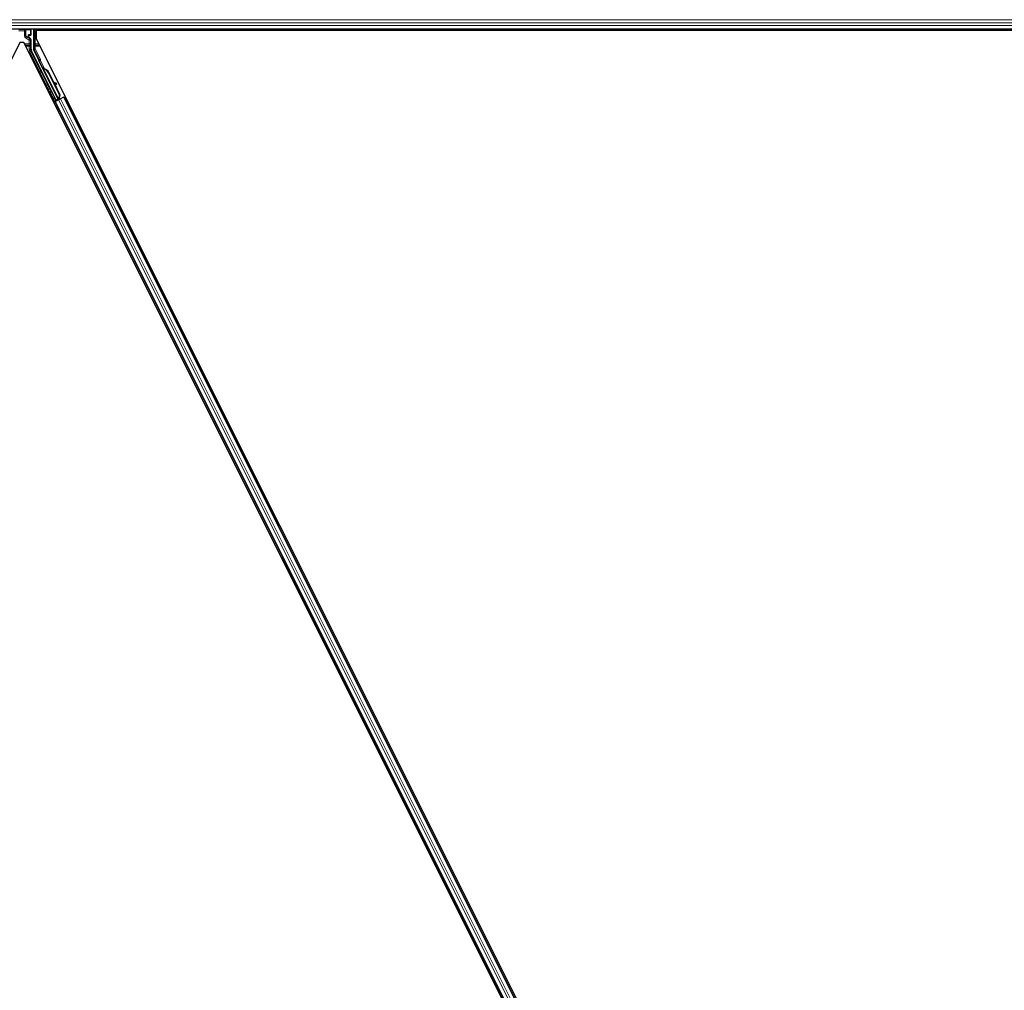
# Model space of a CAD drawing. Units: inches. Extents: x 19 to 1681, y 14 to 1081.
# Drawn here: x 1294 to 1318, y 288 to 312 of the extents above; entities that cross this region are included whole.
import ezdxf

# ---------------------------------------------------------------- set-up
doc = ezdxf.new("R2010")
doc.units = ezdxf.units.IN
doc.header["$LTSCALE"] = 50
doc.header["$MEASUREMENT"] = 0
doc.layers.add('Visible (ANSI)', color=7, linetype='Continuous', lineweight=25)
doc.layers.add('Visible Narrow (ANSI)', color=7, linetype='Continuous', lineweight=18)

msp = doc.modelspace()

# ---------------------------------------------------------------- linework, layer by layer
at = {"layer": 'Visible (ANSI)'}
for p, q in [((1329.2331, 312.0397), (1281.5837, 312.0397)), ((1294.2857, 311.9035), (1294.2857, 312.0359)), ((1294.3436, 312.0397), (1294.3436, 311.5509)), ((1294.415, 312.0082), (1294.415, 311.8034)), ((1329.226, 312.0082), (1294.415, 312.0082)), ((1294.4368, 312.0397), (1294.4525, 312.0082)), ((1329.2261, 312.0087), (1294.4523, 312.0087)), ((1294.2256, 311.8514), (1294.2256, 311.8835)), ((1294.2356, 311.8935), (1294.2757, 311.8935)), ((1294.2707, 311.808), (1294.2406, 311.8254)), ((1294.2857, 311.5511), (1294.2857, 311.7821)), ((1294.415, 311.8034), (1318.0099, 264.6135)), ((1294.0099, 311.7159), (1270.415, 264.526)), ((1294.1088, 311.7159), (1294.0099, 311.7159)), ((1317.7037, 264.526), (1294.1088, 311.7159)), ((1294.9016, 310.2897), (1294.2988, 311.4952)), ((1294.4758, 311.2795), (1294.3468, 311.5375)), ((1294.9525, 310.3151), (1294.48, 311.2602)), ((1294.5614, 311.0987), (1294.5757, 311.1058)), ((1294.5703, 311.0808), (1294.5614, 311.0987)), ((1294.5846, 311.0879), (1294.5703, 311.0808)), ((1294.5759, 311.1059), (1294.5757, 311.1058)), ((1294.5757, 311.1058), (1294.5846, 311.0879)), ((1294.5759, 311.1059), (1294.5765, 311.1062)), ((1294.5956, 311.0667), (1294.5759, 311.1059)), ((1294.5768, 311.1064), (1294.5765, 311.1062)), ((1294.5765, 311.1062), (1294.5967, 311.0656)), ((1294.5768, 311.1064), (1294.5775, 311.1067)), ((1294.5779, 311.1069), (1294.5775, 311.1067)), ((1294.5779, 311.1069), (1294.5784, 311.1072)), ((1294.5996, 311.0636), (1294.5779, 311.1069)), ((1294.5786, 311.1073), (1294.5784, 311.1072)), ((1294.5784, 311.1072), (1294.6005, 311.063)), ((1294.5876, 311.0894), (1294.5786, 311.1073)), ((1294.5869, 311.0667), (1294.5789, 311.0627)), ((1294.9612, 310.298), (1294.5789, 311.0626)), ((1294.5932, 311.0699), (1294.5869, 311.0667)), ((1294.6042, 311.0554), (1294.6074, 311.057)), ((1294.6074, 311.057), (1294.6098, 311.0582)), ((1294.7151, 310.9631), (1294.9901, 310.413)), ((1294.7207, 310.9659), (1294.9958, 310.4158)), ((1294.7248, 310.968), (1294.8388, 310.74)), ((1294.8318, 310.7439), (1294.9085, 310.7011)), ((1294.9073, 310.7006), (1294.833, 310.7413)), ((1294.8456, 310.7162), (1294.8996, 310.6866)), ((1294.8526, 310.7123), (1294.9999, 310.4178)), ((1294.9104, 310.6807), (1294.9181, 310.6947)), ((1294.9113, 310.6812), (1294.9191, 310.6952)), ((1294.8975, 310.2772), (1294.867, 310.3392)), ((1294.9391, 310.2902), (1294.868, 310.2547)), ((1294.8683, 310.3426), (1294.8991, 310.2821)), ((1294.9646, 310.2942), (1294.8867, 310.2553)), ((1294.8946, 310.2686), (1294.8975, 310.2772)), ((1294.936, 310.2965), (1294.8975, 310.2772)), ((1294.8991, 310.2821), (1294.9552, 310.3102)), ((1294.8991, 310.2821), (1294.9016, 310.2897)), ((1294.9525, 310.3151), (1294.9016, 310.2897)), ((1294.9344, 310.2998), (1294.9426, 310.2832)), ((1294.9529, 310.3147), (1294.9525, 310.3151)), ((1294.9613, 310.2979), (1294.9693, 310.3019)), ((1294.9613, 310.2979), (1294.9634, 310.2937)), ((1294.9646, 310.2942), (1295.0126, 310.3183)), ((1294.9901, 310.413), (1294.9665, 310.3307)), ((1294.9697, 310.3323), (1294.9665, 310.3307)), ((1294.9693, 310.3019), (1294.9756, 310.3051)), ((1294.9722, 310.3335), (1294.9697, 310.3323)), ((1294.9958, 310.4158), (1294.9722, 310.3335)), ((1294.9723, 310.3151), (1294.9791, 310.3015)), ((1294.9756, 310.3051), (1294.9778, 310.3008)), ((1294.9999, 310.4178), (1294.976, 310.3354)), ((1294.9908, 310.3161), (1294.9781, 310.3097)), ((1294.9793, 310.3069), (1294.9814, 310.3027)), ((1294.9901, 310.413), (1294.9958, 310.4158)), ((1295.0904, 310.3572), (1295.0126, 310.3183)), ((1295.0904, 310.3572), (1295.1004, 310.3621)), ((1295.1004, 310.3621), (1295.1285, 310.3762)), ((1317.2419, 266.079), (1295.1004, 310.3621)), ((1294.8486, 310.2362), (1294.8768, 310.2503)), ((1294.8768, 310.2503), (1294.8867, 310.2553)), ((1317.0183, 265.9672), (1294.8768, 310.2503))]:
    msp.add_line(p, q, dxfattribs=at)
for centre, major_axis in [((1294.0593, 312.0374), (-0.074, 0)), ((1294.5302, 311.016), (-0.0288, 0.0577)), ((1294.727, 310.6224), (-0.0447, 0.0894))]:
    msp.add_ellipse(centre, major_axis=major_axis, ratio=0.0174551, dxfattribs=at)
for centre, major_axis, ratio, start_param, end_param in [((1294.2757, 312.0359), (0.00707, 0.00707), 0.9996955, 5.4979394, 5.8839459), ((1294.2356, 311.8835), (-0.00707, 0.00707), 0.9996955, 5.4979394, 7.0684312), ((1294.2556, 311.8514), (-0.026, -0.015), 0.9997969, 5.7596745, 6.8066962), ((1294.2557, 311.7821), (0.026, 0.015), 0.9997969, 5.7596745, 6.8066962), ((1294.2757, 311.9035), (0.00707, -0.00707), 0.9996955, 5.4979394, 7.0684312), ((1294.4107, 311.5511), (-0.1217, -0.0287), 0.9998392, 6.0513979, 6.5149727), ((1294.3736, 311.5509), (-0.0292, -0.0069), 0.9998392, 6.0513979, 6.5149727), ((1294.4668, 311.275), (0.00895, 0.00447), 0.9998477, 5.7847198, 6.2831853), ((1294.5897, 311.0457), (0.0288, -0.0577), 0.005236, 2.7658895, 3.5172958), ((1294.6464, 310.9287), (-0.076, 0.1521), 0.005236, 0, 0.4899538), ((1294.604, 311.0529), (-0.0418, 0.0836), 0.005236, 0.8740654, 1.4212001), ((1294.604, 311.0529), (0.0418, -0.0836), 0.005236, 1.7005617, 2.2675202), ((1294.6607, 310.9359), (-0.076, 0.1521), 0.005236, 6.2831818, 6.7731391), ((1294.6636, 310.9374), (-0.076, 0.1521), 0.005236, 5.7932244, 6.2831818), ((1294.5754, 310.8933), (0.076, -0.1521), 0.9184464, 1.5708053, 2.4612423), ((1294.5811, 310.8961), (0.076, -0.1521), 0.9184464, 1.5708053, 2.4612423), ((1294.5845, 310.8978), (0.076, -0.1521), 0.9225381, 1.5707872, 2.4612242), ((1295.0736, 310.6093), (-0.175, 0.0968), 0.0043131, 5.8304198, 6.7300135), ((1294.8841, 310.6952), (0.0263, -0.0145), 0.0043131, 5.3447865, 6.2831853), ((1294.8919, 310.7092), (0.0263, -0.0145), 0.0043131, 5.3447865, 6.7300135), ((1294.8928, 310.7097), (0.0263, -0.0145), 0.0043131, 5.8304198, 7.2156469), ((1294.8851, 310.6957), (0.0263, -0.0145), 0.0043131, 6.0839042, 6.2831853), ((1294.8678, 310.2552), (0.0268, 0.0134), 0.0174551, 4.712389, 6.265732), ((1294.9906, 310.3166), (0.0268, 0.0134), 0.0174551, 4.216916, 4.712389)]:
    msp.add_ellipse(centre, major_axis=major_axis, ratio=ratio, start_param=start_param, end_param=end_param, dxfattribs=at)
for points, knots in [([(1294.2305, 311.8199), (1294.2306, 311.8199), (1294.2306, 311.8199), (1294.2307, 311.8198), (1294.2308, 311.8198), (1294.2308, 311.8198)], [-0.00047458696, -0.00047458696, -0.00047458696, -0.00047458696, 0, 0, 0.00047516064, 0.00047516064, 0.00047516064, 0.00047516064]), ([(1294.4768, 311.2747), (1294.4767, 311.2722), (1294.477, 311.2697), (1294.478, 311.2648), (1294.4789, 311.2624), (1294.48, 311.2602)], [0, 0, 0, 0, 0.019000334, 0.019000334, 0.038000618, 0.038000618, 0.038000618, 0.038000618]), ([(1294.5789, 311.0627), (1294.579, 311.0625), (1294.5791, 311.0624), (1294.5792, 311.0622), (1294.5793, 311.0621), (1294.5794, 311.0619), (1294.5795, 311.0618), (1294.5796, 311.0617), (1294.5797, 311.0615), (1294.5798, 311.0614), (1294.58, 311.0612), (1294.5801, 311.0611), (1294.5802, 311.061), (1294.5804, 311.0608), (1294.5806, 311.0607), (1294.5807, 311.0606), (1294.5809, 311.0605), (1294.5811, 311.0603), (1294.5812, 311.0602), (1294.5814, 311.0601), (1294.5816, 311.06), (1294.5818, 311.0599), (1294.582, 311.0598), (1294.5822, 311.0597), (1294.5824, 311.0595), (1294.5826, 311.0594), (1294.5829, 311.0593), (1294.5831, 311.0592), (1294.5833, 311.0591), (1294.5835, 311.0591), (1294.5837, 311.059), (1294.584, 311.0589), (1294.5843, 311.0588), (1294.5846, 311.0587), (1294.5848, 311.0586), (1294.5851, 311.0585), (1294.5854, 311.0584), (1294.5857, 311.0583), (1294.5859, 311.0582), (1294.5862, 311.0581), (1294.5865, 311.0581), (1294.5868, 311.058), (1294.5871, 311.0579), (1294.5874, 311.0578), (1294.5877, 311.0577), (1294.588, 311.0577), (1294.5884, 311.0576), (1294.5887, 311.0575), (1294.589, 311.0575), (1294.5893, 311.0574), (1294.5897, 311.0573), (1294.59, 311.0573), (1294.5903, 311.0572), (1294.5907, 311.0571), (1294.591, 311.0571), (1294.5915, 311.057), (1294.5919, 311.0569), (1294.5924, 311.0568), (1294.5927, 311.0568), (1294.5929, 311.0567), (1294.5932, 311.0567), (1294.5936, 311.0566), (1294.5939, 311.0566), (1294.5943, 311.0565), (1294.5947, 311.0565), (1294.5951, 311.0564), (1294.5955, 311.0564), (1294.5959, 311.0563), (1294.5963, 311.0563), (1294.5967, 311.0562), (1294.5971, 311.0562), (1294.5975, 311.0561), (1294.5979, 311.0561), (1294.5983, 311.056), (1294.5987, 311.056), (1294.5991, 311.0559), (1294.5995, 311.0559), (1294.5999, 311.0558), (1294.6003, 311.0558), (1294.6008, 311.0557), (1294.6012, 311.0557), (1294.6016, 311.0557), (1294.602, 311.0556), (1294.6025, 311.0556), (1294.6029, 311.0555), (1294.6033, 311.0555), (1294.6037, 311.0554), (1294.6042, 311.0554)], [0, 0, 0, 0, 0.00372486, 0.00372486, 0.00372486, 0.00745131, 0.00745131, 0.00745131, 0.01117751, 0.01117751, 0.01117751, 0.01490162, 0.01490162, 0.01490162, 0.0186218, 0.0186218, 0.0186218, 0.02233619, 0.02233619, 0.02233619, 0.02604296, 0.02604296, 0.02604296, 0.02974029, 0.02974029, 0.02974029, 0.03342638, 0.03342638, 0.03342638, 0.03640947, 0.03640947, 0.03640947, 0.04076926, 0.04076926, 0.04076926, 0.04443837, 0.04443837, 0.04443837, 0.04810536, 0.04810536, 0.04810536, 0.05176846, 0.05176846, 0.05176846, 0.05542591, 0.05542591, 0.05542591, 0.05907595, 0.05907595, 0.05907595, 0.06271684, 0.06271684, 0.06271684, 0.06634687, 0.06634687, 0.06634687, 0.07096446, 0.07096446, 0.07096446, 0.07357217, 0.07357217, 0.07357217, 0.07718059, 0.07718059, 0.07718059, 0.08078786, 0.08078786, 0.08078786, 0.08439152, 0.08439152, 0.08439152, 0.08798912, 0.08798912, 0.08798912, 0.09157823, 0.09157823, 0.09157823, 0.09515641, 0.09515641, 0.09515641, 0.09872131, 0.09872131, 0.09872131, 0.10227061, 0.10227061, 0.10227061, 0.10580207, 0.10580207, 0.10580207, 0.10580207]), ([(1294.6098, 311.0582), (1294.6096, 311.0583), (1294.6093, 311.0585), (1294.609, 311.0586), (1294.6088, 311.0587), (1294.6085, 311.0589), (1294.6082, 311.059), (1294.608, 311.0591), (1294.6077, 311.0592), (1294.6075, 311.0594), (1294.6072, 311.0595), (1294.6069, 311.0596), (1294.6067, 311.0597), (1294.6064, 311.0599), (1294.6062, 311.06), (1294.6059, 311.0601), (1294.6057, 311.0602), (1294.6054, 311.0603), (1294.6052, 311.0605), (1294.6049, 311.0606), (1294.6045, 311.0608), (1294.6042, 311.0609), (1294.6041, 311.061), (1294.6039, 311.0611), (1294.6037, 311.0612), (1294.6035, 311.0613), (1294.6032, 311.0615), (1294.603, 311.0616), (1294.6028, 311.0617), (1294.6025, 311.0618), (1294.6023, 311.062), (1294.6021, 311.0621), (1294.6018, 311.0622), (1294.6016, 311.0624), (1294.6014, 311.0625), (1294.6012, 311.0626), (1294.601, 311.0627), (1294.6007, 311.0629), (1294.6005, 311.063), (1294.6003, 311.0631), (1294.6001, 311.0632), (1294.5999, 311.0634), (1294.5997, 311.0635), (1294.5995, 311.0636), (1294.5993, 311.0638), (1294.5991, 311.0639), (1294.5989, 311.064), (1294.5987, 311.0641), (1294.5985, 311.0643), (1294.5983, 311.0644), (1294.5981, 311.0645), (1294.598, 311.0647), (1294.5977, 311.0648), (1294.5975, 311.065), (1294.5973, 311.0652), (1294.5972, 311.0653), (1294.597, 311.0654), (1294.5969, 311.0655), (1294.5967, 311.0656), (1294.5966, 311.0658), (1294.5964, 311.0659), (1294.5963, 311.066), (1294.5961, 311.0662), (1294.596, 311.0663), (1294.5958, 311.0664), (1294.5957, 311.0666), (1294.5955, 311.0667), (1294.5954, 311.0669), (1294.5952, 311.067), (1294.5951, 311.0672), (1294.595, 311.0673), (1294.5948, 311.0674), (1294.5947, 311.0676), (1294.5946, 311.0677), (1294.5945, 311.0679), (1294.5944, 311.068), (1294.5943, 311.0682), (1294.5941, 311.0683), (1294.594, 311.0685), (1294.5939, 311.0686), (1294.5938, 311.0688), (1294.5937, 311.0689), (1294.5936, 311.0691), (1294.5935, 311.0692), (1294.5935, 311.0694), (1294.5934, 311.0695), (1294.5933, 311.0697), (1294.5932, 311.0699)], [0, 0, 0, 0, 0.002346749, 0.002346749, 0.002346749, 0.004698508, 0.004698508, 0.004698508, 0.007052327, 0.007052327, 0.007052327, 0.009405267, 0.009405267, 0.009405267, 0.011754434, 0.011754434, 0.011754434, 0.014097016, 0.014097016, 0.014097016, 0.017052365, 0.017052365, 0.017052365, 0.018755583, 0.018755583, 0.018755583, 0.021080949, 0.021080949, 0.021080949, 0.023405692, 0.023405692, 0.023405692, 0.025728618, 0.025728618, 0.025728618, 0.028048554, 0.028048554, 0.028048554, 0.030364354, 0.030364354, 0.030364354, 0.032674905, 0.032674905, 0.032674905, 0.034979129, 0.034979129, 0.034979129, 0.037275988, 0.037275988, 0.037275988, 0.039564488, 0.039564488, 0.039564488, 0.042479447, 0.042479447, 0.042479447, 0.044115395, 0.044115395, 0.044115395, 0.046386054, 0.046386054, 0.046386054, 0.048655059, 0.048655059, 0.048655059, 0.050921413, 0.050921413, 0.050921413, 0.05318414, 0.05318414, 0.05318414, 0.055442288, 0.055442288, 0.055442288, 0.057694932, 0.057694932, 0.057694932, 0.059941178, 0.059941178, 0.059941178, 0.062180163, 0.062180163, 0.062180163, 0.06441106, 0.06441106, 0.06441106, 0.066633081, 0.066633081, 0.066633081, 0.066633081]), ([(1294.6137, 311.0601), (1294.6134, 311.0603), (1294.6131, 311.0604), (1294.6129, 311.0605), (1294.6126, 311.0606), (1294.6123, 311.0608), (1294.6121, 311.0609), (1294.6118, 311.061), (1294.6115, 311.0611), (1294.6113, 311.0613), (1294.611, 311.0614), (1294.6108, 311.0615), (1294.6105, 311.0616), (1294.6103, 311.0618), (1294.61, 311.0619), (1294.6097, 311.062), (1294.6095, 311.0621), (1294.6092, 311.0623), (1294.609, 311.0624), (1294.6087, 311.0625), (1294.6084, 311.0627), (1294.608, 311.0629), (1294.6079, 311.0629), (1294.6077, 311.063), (1294.6075, 311.0631), (1294.6073, 311.0633), (1294.607, 311.0634), (1294.6068, 311.0635), (1294.6066, 311.0636), (1294.6063, 311.0637), (1294.6061, 311.0639), (1294.6059, 311.064), (1294.6056, 311.0641), (1294.6054, 311.0642), (1294.6052, 311.0644), (1294.605, 311.0645), (1294.6048, 311.0646), (1294.6045, 311.0648), (1294.6043, 311.0649), (1294.6041, 311.065), (1294.6039, 311.0651), (1294.6037, 311.0653), (1294.6035, 311.0654), (1294.6033, 311.0655), (1294.6031, 311.0656), (1294.6029, 311.0658), (1294.6027, 311.0659), (1294.6025, 311.066), (1294.6023, 311.0662), (1294.6021, 311.0663), (1294.6019, 311.0664), (1294.6017, 311.0666), (1294.6015, 311.0667), (1294.6013, 311.0669), (1294.601, 311.0671), (1294.6009, 311.0672), (1294.6008, 311.0673), (1294.6007, 311.0674), (1294.6005, 311.0675), (1294.6003, 311.0676), (1294.6002, 311.0678), (1294.6, 311.0679), (1294.5999, 311.068), (1294.5997, 311.0682), (1294.5996, 311.0683), (1294.5994, 311.0685), (1294.5993, 311.0686), (1294.5991, 311.0687), (1294.599, 311.0689), (1294.5989, 311.069), (1294.5987, 311.0692), (1294.5986, 311.0693), (1294.5985, 311.0695), (1294.5983, 311.0696), (1294.5982, 311.0697), (1294.5981, 311.0699), (1294.598, 311.07), (1294.5979, 311.0702), (1294.5978, 311.0703), (1294.5976, 311.0705), (1294.5975, 311.0706), (1294.5974, 311.0708), (1294.5973, 311.0709), (1294.5973, 311.0711), (1294.5972, 311.0712), (1294.5971, 311.0714), (1294.597, 311.0716), (1294.5969, 311.0717)], [0, 0, 0, 0, 0.002346749, 0.002346749, 0.002346749, 0.004698508, 0.004698508, 0.004698508, 0.007052327, 0.007052327, 0.007052327, 0.009405267, 0.009405267, 0.009405267, 0.011754434, 0.011754434, 0.011754434, 0.014097016, 0.014097016, 0.014097016, 0.017052365, 0.017052365, 0.017052365, 0.018755583, 0.018755583, 0.018755583, 0.021080949, 0.021080949, 0.021080949, 0.023405692, 0.023405692, 0.023405692, 0.025728618, 0.025728618, 0.025728618, 0.028048554, 0.028048554, 0.028048554, 0.030364354, 0.030364354, 0.030364354, 0.032674905, 0.032674905, 0.032674905, 0.034979129, 0.034979129, 0.034979129, 0.037275988, 0.037275988, 0.037275988, 0.039564488, 0.039564488, 0.039564488, 0.042479447, 0.042479447, 0.042479447, 0.044115395, 0.044115395, 0.044115395, 0.046386054, 0.046386054, 0.046386054, 0.048655059, 0.048655059, 0.048655059, 0.050921413, 0.050921413, 0.050921413, 0.05318414, 0.05318414, 0.05318414, 0.055442288, 0.055442288, 0.055442288, 0.057694932, 0.057694932, 0.057694932, 0.059941178, 0.059941178, 0.059941178, 0.062180163, 0.062180163, 0.062180163, 0.06441106, 0.06441106, 0.06441106, 0.066633081, 0.066633081, 0.066633081, 0.066633081]), ([(1294.8577, 310.33), (1294.8557, 310.3291), (1294.8536, 310.3285), (1294.8493, 310.328), (1294.8472, 310.3281), (1294.843, 310.3289), (1294.841, 310.3297), (1294.8382, 310.3313), (1294.8374, 310.3319), (1294.8358, 310.3332), (1294.835, 310.3339), (1294.8339, 310.3351), (1294.8334, 310.3357), (1294.8328, 310.3365), (1294.8327, 310.3367), (1294.8323, 310.3372), (1294.8322, 310.3374), (1294.832, 310.3378), (1294.8319, 310.338), (1294.8316, 310.3384), (1294.8315, 310.3386), (1294.8311, 310.3394), (1294.8308, 310.3399), (1294.8292, 310.3428), (1294.8274, 310.3464), (1294.8227, 310.3557), (1294.8199, 310.3612), (1294.8138, 310.3732), (1294.8105, 310.3798), (1294.8036, 310.3935), (1294.8, 310.4008), (1294.7928, 310.4151), (1294.7892, 310.4223), (1294.7825, 310.4357), (1294.7794, 310.4421), (1294.7738, 310.4534), (1294.7713, 310.4584), (1294.7674, 310.4663), (1294.766, 310.4694), (1294.7645, 310.4724), (1294.7642, 310.4731), (1294.7637, 310.4742), (1294.7636, 310.4744), (1294.7634, 310.4749), (1294.7633, 310.4751), (1294.7632, 310.4755), (1294.7631, 310.4758), (1294.7629, 310.4763), (1294.7628, 310.4767), (1294.7626, 310.4776), (1294.7625, 310.4781), (1294.7622, 310.4794), (1294.7621, 310.4802), (1294.762, 310.4825), (1294.762, 310.484), (1294.7626, 310.4875), (1294.7632, 310.4894), (1294.7651, 310.4931), (1294.7664, 310.4949), (1294.7694, 310.4979), (1294.7711, 310.4992), (1294.7749, 310.5011), (1294.777, 310.5017), (1294.7812, 310.5024), (1294.7834, 310.5023), (1294.7876, 310.5016), (1294.7896, 310.5009), (1294.7917, 310.4998), (1294.7918, 310.4997), (1294.792, 310.4996)], [0, 0, 0, 0, 0.01648313, 0.01648313, 0.03266686, 0.03266686, 0.04885815, 0.04885815, 0.05683233, 0.05683233, 0.06458585, 0.06458585, 0.0704234, 0.0704234, 0.07315097, 0.07315097, 0.07673277, 0.07673277, 0.08087339, 0.08087339, 0.08878021, 0.08878021, 0.11245618, 0.11245618, 0.18457664, 0.18457664, 0.24889205, 0.24889205, 0.31000508, 0.31000508, 0.37094118, 0.37094118, 0.43181606, 0.43181606, 0.49269644, 0.49269644, 0.55365506, 0.55365506, 0.61491956, 0.61491956, 0.64667784, 0.64667784, 0.6537437, 0.6537437, 0.6569218, 0.6569218, 0.65942171, 0.65942171, 0.66306454, 0.66306454, 0.66697528, 0.66697528, 0.67339878, 0.67339878, 0.68471219, 0.68471219, 0.70011237, 0.70011237, 0.71626889, 0.71626889, 0.73246122, 0.73246122, 0.74865542, 0.74865542, 0.76484956, 0.76484956, 0.78104129, 0.78104129, 0.78236912, 0.78236912, 0.78236912, 0.78236912]), ([(1294.869, 310.3456), (1294.8689, 310.3455), (1294.8689, 310.3453), (1294.8686, 310.3432), (1294.868, 310.3412), (1294.8662, 310.3375), (1294.8649, 310.3357), (1294.862, 310.3327), (1294.8602, 310.3314), (1294.8581, 310.3303), (1294.8579, 310.3301), (1294.8577, 310.33)], [1.416378207, 1.416378207, 1.416378207, 1.416378207, 1.417609569, 1.417609569, 1.432910744, 1.432910744, 1.449061195, 1.449061195, 1.465253222, 1.465253222, 1.467170608, 1.467170608, 1.467170608, 1.467170608]), ([(1294.9665, 310.3307), (1294.964, 310.3253), (1294.9619, 310.3201), (1294.9606, 310.3154), (1294.9597, 310.3119), (1294.9593, 310.3088), (1294.9594, 310.3059), (1294.9595, 310.3029), (1294.9601, 310.3003), (1294.9613, 310.2979)], [0, 0, 0, 0, 0.04830059, 0.04830059, 0.04830059, 0.08291018, 0.08291018, 0.08291018, 0.11752004, 0.11752004, 0.11752004, 0.11752004]), ([(1294.9756, 310.3051), (1294.9736, 310.3091), (1294.9724, 310.3135), (1294.9719, 310.3183), (1294.9714, 310.3231), (1294.9716, 310.3282), (1294.9722, 310.3335)], [0, 0, 0, 0, 0.041952806, 0.041952806, 0.041952806, 0.083905617, 0.083905617, 0.083905617, 0.083905617]), ([(1294.9793, 310.3069), (1294.9773, 310.311), (1294.9762, 310.3154), (1294.9757, 310.3202), (1294.9752, 310.325), (1294.9755, 310.3301), (1294.976, 310.3354)], [0, 0, 0, 0, 0.041952806, 0.041952806, 0.041952806, 0.083905617, 0.083905617, 0.083905617, 0.083905617])]:
    msp.add_open_spline(points, degree=3, knots=knots, dxfattribs=at)
at = {"layer": 'Visible Narrow (ANSI)'}
for p, q in [((1329.3417, 312.2762), (1281.463, 312.2762)), ((1329.3049, 312.1972), (1281.4941, 312.1972)), ((1329.2745, 312.1322), (1281.5276, 312.1322)), ((1329.238, 312.0532), (1281.5786, 312.0532)), ((1294.1211, 312.0309), (1293.9856, 312.0309)), ((1293.9856, 312.0009), (1294.1211, 312.0009)), ((1294.1244, 312.0342), (1294.1211, 312.0309)), ((1294.1211, 312.0009), (1294.1211, 312.0309)), ((1294.1511, 312.0009), (1294.1211, 312.0009)), ((1294.1211, 312.0009), (1294.1211, 311.8771)), ((1294.2669, 312.0372), (1294.1453, 312.0351)), ((1294.1511, 312.0009), (1294.1551, 312.0049)), ((1294.1511, 311.8771), (1294.1511, 312.0009)), ((1294.1524, 312.0251), (1294.274, 312.0272)), ((1294.1551, 312.0049), (1294.158, 312.0049)), ((1294.1551, 312.0049), (1294.1551, 311.8794)), ((1294.158, 311.8794), (1294.158, 312.0049)), ((1294.2694, 312.0397), (1294.2669, 312.0372)), ((1294.274, 312.0272), (1294.2769, 312.0272)), ((1294.274, 312.0272), (1294.274, 311.9122)), ((1294.2769, 312.0272), (1294.2857, 312.0359)), ((1294.2769, 311.9122), (1294.2769, 312.0272)), ((1294.3586, 312.0397), (1294.3586, 311.6767)), ((1294.3886, 311.6767), (1294.3886, 312.0397)), ((1294.1211, 311.8771), (1294.1511, 311.8771)), ((1294.1551, 311.8794), (1294.1511, 311.8771)), ((1294.1511, 311.8251), (1294.1661, 311.8511)), ((1294.1511, 311.8251), (1294.2406, 311.7734)), ((1294.1551, 311.8794), (1294.158, 311.8794)), ((1294.1661, 311.8511), (1294.1702, 311.8535)), ((1294.2556, 311.7994), (1294.1661, 311.8511)), ((1294.2139, 311.8367), (1294.1682, 311.8622)), ((1294.1702, 311.8535), (1294.2308, 311.8198)), ((1294.2158, 311.8933), (1294.2128, 311.8933)), ((1294.2128, 311.8933), (1294.2128, 311.8457)), ((1294.2158, 311.8457), (1294.2128, 311.8457)), ((1294.2158, 311.8457), (1294.2158, 311.8933)), ((1294.2158, 311.8933), (1294.2256, 311.8835)), ((1294.2256, 311.8514), (1294.2158, 311.8457)), ((1294.2261, 311.9029), (1294.2669, 311.9022)), ((1294.2356, 311.8935), (1294.2261, 311.9029)), ((1294.2308, 311.8198), (1294.2406, 311.8254)), ((1294.2325, 311.9086), (1294.2325, 311.9086)), ((1294.274, 311.9122), (1294.2332, 311.9129)), ((1294.2406, 311.7734), (1294.2556, 311.7994)), ((1294.2706, 311.7734), (1294.2406, 311.7734)), ((1294.2406, 311.7734), (1294.2406, 311.6767)), ((1294.2707, 311.808), (1294.2556, 311.7994)), ((1294.2669, 311.9022), (1294.2757, 311.8935)), ((1294.2706, 311.7734), (1294.2857, 311.7821)), ((1294.2706, 311.6767), (1294.2706, 311.7734)), ((1294.2769, 311.9122), (1294.274, 311.9122)), ((1294.2857, 311.9035), (1294.2769, 311.9122)), ((1294.2406, 311.6767), (1294.1284, 311.6767)), ((1294.2399, 311.6484), (1294.1425, 311.6484)), ((1294.1567, 311.6201), (1294.2399, 311.6201)), ((1294.2399, 311.6484), (1294.2399, 311.6201)), ((1294.2399, 311.6201), (1294.2699, 311.6201)), ((1294.2399, 311.6201), (1294.2399, 311.5474)), ((1294.2699, 311.5474), (1294.2399, 311.5474)), ((1294.2406, 311.6767), (1294.2706, 311.6767)), ((1294.2831, 311.4915), (1294.2563, 311.4781)), ((1294.2699, 311.5474), (1294.2699, 311.6201)), ((1294.2857, 311.5511), (1294.2699, 311.5474)), ((1294.2831, 311.4915), (1294.2988, 311.4952)), ((1294.778, 310.5018), (1294.2831, 311.4915)), ((1294.3593, 311.5546), (1294.3436, 311.5509)), ((1294.3468, 311.5375), (1294.3625, 311.5412)), ((1294.3586, 311.6767), (1294.3886, 311.6767)), ((1294.3593, 311.6201), (1294.3893, 311.6201)), ((1294.3593, 311.6201), (1294.3593, 311.5546)), ((1294.3593, 311.5546), (1294.3893, 311.5546)), ((1294.3893, 311.5546), (1294.3625, 311.5412)), ((1294.3625, 311.5412), (1294.4898, 311.2865)), ((1294.4783, 311.6767), (1294.3886, 311.6767)), ((1294.3893, 311.6201), (1294.3893, 311.6484)), ((1294.4925, 311.6484), (1294.3893, 311.6484)), ((1294.3893, 311.6201), (1294.5066, 311.6201)), ((1294.3893, 311.5546), (1294.3893, 311.6201)), ((1294.5167, 311.2999), (1294.3893, 311.5546)), ((1294.2563, 311.4781), (1294.868, 310.2547)), ((1294.4898, 311.2865), (1294.4758, 311.2795)), ((1294.5167, 311.2999), (1294.4898, 311.2865)), ((1294.4899, 311.2776), (1294.5167, 311.2643)), ((1294.5167, 311.2643), (1294.4899, 311.2509)), ((1294.4899, 311.2509), (1294.5651, 311.1005)), ((1294.6197, 311.0584), (1294.5167, 311.2643)), ((1294.6016, 311.0624), (1294.5969, 311.0717)), ((1294.9665, 310.3307), (1294.6042, 311.0554)), ((1294.6137, 311.0601), (1294.6154, 311.0566)), ((1294.7151, 310.9631), (1294.7207, 310.9659)), ((1294.8996, 310.6866), (1294.9073, 310.7006)), ((1294.916, 310.6959), (1294.9164, 310.6966)), ((1294.8946, 310.2686), (1294.8623, 310.3331)), ((1317.1061, 266.0111), (1294.9646, 310.2942)), ((1294.9793, 310.3069), (1294.9717, 310.3222)), ((1294.98, 310.302), (1294.9719, 310.3181)), ((1294.9723, 310.3151), (1294.9791, 310.3015)), ((1294.9739, 310.3396), (1294.976, 310.3354)), ((1294.9908, 310.3161), (1294.9779, 310.3419)), ((1317.1541, 266.0352), (1295.0126, 310.3183)), ((1317.2319, 266.0741), (1295.0904, 310.3572)), ((1317.0282, 265.9722), (1294.8867, 310.2553)), ((1294.9367, 310.1305), (1294.9085, 310.1164)), ((1294.9386, 310.1266), (1294.9105, 310.1125)), ((1294.9438, 310.1163), (1294.9156, 310.1022)), ((1294.9651, 310.0737), (1294.9369, 310.0596)), ((1295.1885, 310.2564), (1295.1603, 310.2423)), ((1295.1904, 310.2525), (1295.1623, 310.2384)), ((1295.1956, 310.2422), (1295.1674, 310.2281)), ((1295.2169, 310.1996), (1295.1887, 310.1855))]:
    msp.add_line(p, q, dxfattribs=at)
for centre, radius, start, end in [((1294.1211, 312.0009), 0.03, 0, 89.98255), ((1294.2669, 312.0272), 0.01, 0, 89.98255), ((1294.2669, 311.9122), 0.01, 270, 359.98255)]:
    msp.add_arc(centre, radius, start, end, dxfattribs=at)
for centre, major_axis, ratio, start_param, end_param in [((1294.1243, 312.0042), (0.0284, 0.0121), 0.9670933, 5.8911133, 7.461605), ((1294.1453, 312.0251), (-0.00017, 0.01), 0.7070529, 4.700048, 6.2585033), ((1294.1173, 312.0042), (0.0376, 0.016), 0.9751956, 5.8907147, 6.4211485), ((1294.2669, 312.0272), (-0.00017, 0.01), 0.7070529, 4.700048, 6.2585033), ((1294.1811, 311.8771), (-0.052, -0.03), 0.9997969, 5.7596745, 6.8066962), ((1294.1811, 311.8771), (-0.026, -0.015), 0.9993911, 5.7596745, 6.8066962), ((1294.1854, 311.8796), (-0.0293, -0.008), 0.9864376, 6.021897, 7.0689187), ((1294.1783, 311.8796), (-0.0197, -0.0054), 0.9797, 6.0215178, 7.0685395), ((1294.1752, 311.8622), (-0.00487, -0.00874), 0.6578853, 5.0637489, 6.2600097), ((1294.2332, 311.8929), (-0.0188, 0.008), 0.9751956, 5.1051642, 6.6756559), ((1294.2536, 311.8461), (-0.0393, -0.0108), 0.9797, 6.0215178, 6.2494959), ((1294.2068, 311.8367), (0.00973, 0.0023), 0.224484, 5.471241, 6.2634015), ((1294.2261, 311.8929), (-0.00958, 0.00414), 0.9512323, 5.1029397, 6.6734314), ((1294.2465, 311.8461), (-0.0297, -0.0082), 0.973048, 6.0217481, 6.2497261), ((1294.2261, 311.9129), (-0.00017, -0.01), 0.7070529, 0.0246821, 1.5831374), ((1294.2406, 311.7734), (0, 0.03), 0.9998984, 4.712389, 5.7594107), ((1294.2669, 311.9122), (-0.00017, -0.01), 0.7070529, 0.0246821, 1.5831374), ((1294.2396, 311.6767), (0, -0.03), 0.0349101, 0.3398369, 1.5707963), ((1294.2399, 311.6201), (0.03, -0.0015), 0.9426814, 0.0523245, 1.6173033), ((1294.395, 311.5474), (-0.1509, -0.0356), 0.9998392, 6.0513979, 6.5149727), ((1294.2696, 311.6767), (0, 0.06), 0.0174551, 3.4814296, 4.712389), ((1294.395, 311.5474), (-0.1217, -0.0287), 0.9997621, 6.0513979, 6.5149727), ((1294.3597, 311.6767), (0, -0.06), 0.0174551, 4.712389, 5.9433484), ((1294.3893, 311.6201), (-0.03, -0.0015), 0.9426814, 4.665882, 6.2308608), ((1294.3893, 311.5546), (0, -0.03), 0.9998562, 4.712389, 5.1759638), ((1294.3897, 311.6767), (0, 0.03), 0.0349101, 1.5707963, 2.8017557), ((1294.5117, 311.2974), (-0.0422, -0.0211), 0.2121402, 0.4984655, 0.9231757), ((1294.4849, 311.284), (0.0179, -0.0358), 0.4285801, 5.2110479, 5.6355647), ((1294.5167, 311.2643), (-0.0133, -0.0269), 0.9999455, 4.712389, 5.6356212), ((1294.4809, 311.282), (0.00895, 0.00448), 0.9989349, 5.3600096, 6.2831853), ((1294.4809, 311.282), (0.0358, 0.0179), 0.9998477, 5.3600096, 6.2831853)]:
    msp.add_ellipse(centre, major_axis=major_axis, ratio=ratio, start_param=start_param, end_param=end_param, dxfattribs=at)
for points, knots in [([(1294.1453, 312.0351), (1294.1403, 312.035), (1294.1352, 312.0348), (1294.1292, 312.0345), (1294.1263, 312.0343), (1294.1244, 312.0342), (1294.1244, 312.0342), (1294.1244, 312.0342)], [-0.13570097, -0.13570097, -0.13570097, -0.13570097, -0.08142058, -0.05428039, 0, 0, 0.00064412, 0.00064412, 0.00064412, 0.00064412]), ([(1294.1244, 312.0342), (1294.1283, 312.0343), (1294.1321, 312.0338), (1294.136, 312.0327), (1294.1379, 312.0321), (1294.1398, 312.0314), (1294.1416, 312.0306), (1294.1418, 312.0305), (1294.142, 312.0304), (1294.1422, 312.0303), (1294.1431, 312.0299), (1294.1441, 312.0294), (1294.145, 312.0289), (1294.1475, 312.0276), (1294.1499, 312.0262), (1294.1524, 312.025)], [-0.00064412, -0.00064412, -0.00064412, -0.00064412, 0.05428039, 0.05428039, 0.05428039, 0.08142058, 0.08142058, 0.08142058, 0.08395461, 0.08395461, 0.08395461, 0.0982233, 0.0982233, 0.0982233, 0.13569222, 0.13569222, 0.13569222, 0.13569222])]:
    msp.add_open_spline(points, degree=3, knots=knots, dxfattribs=at)
for points in [[(1294.2139, 311.8367), (1294.2174, 311.8303), (1294.2234, 311.824), (1294.2305, 311.8199)], [(1294.2308, 311.8198), (1294.2237, 311.8239), (1294.2184, 311.8312), (1294.2166, 311.8389)]]:
    msp.add_open_spline(points, degree=3, dxfattribs=at)

doc.saveas('drawing.dxf')
